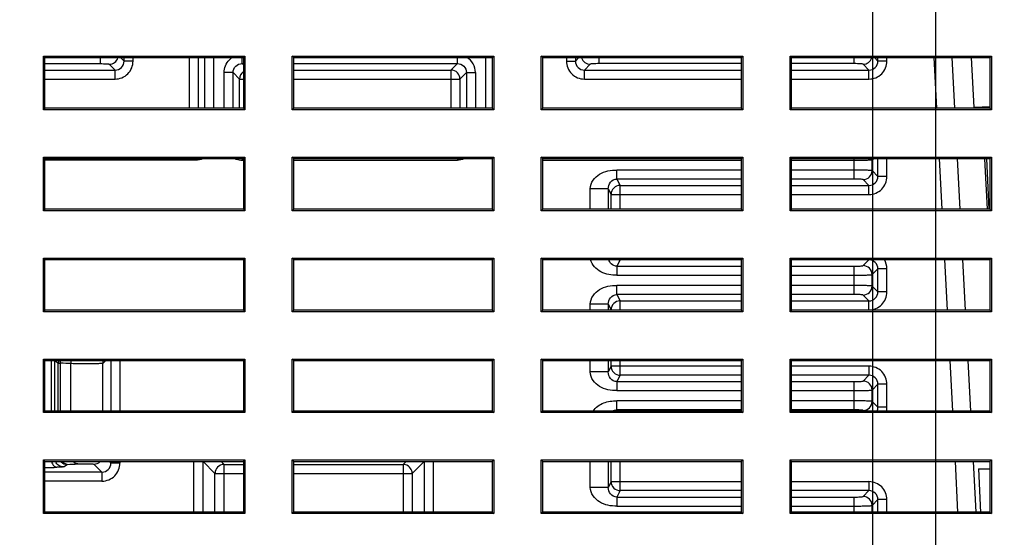
# Model space of a CAD drawing. Units: millimetres. Extents: x -75 to 1075, y -50 to 751.
# Drawn here: x 782 to 837, y 382 to 410 of the extents above; entities that cross this region are included whole.
import ezdxf

# ---------------------------------------------------------------- set-up
doc = ezdxf.new("R2010")
doc.units = ezdxf.units.MM
doc.header["$MEASUREMENT"] = 0
for name, color, linetype in [('51-7F901H-BODXF_CONTINUOUS_LINE', 7, 'Continuous'), ('ID-ZH507PLUS_DXF_DIMENSION', 7, 'Continuous'), ('MS1_ENGINE_BDXF_CONTINUOUS_LINE', 7, 'Continuous')]:
    doc.layers.add(name, color=color, linetype=linetype)
doc.dimstyles.new('DIMSTYLE_1', dxfattribs={"dimtxt": 2.5, "dimasz": 2, "dimexe": 1, "dimexo": 1.5, "dimtad": 1, "dimzin": 0, "dimdsep": 46, "dimtxsty": 'Standard', "dimblk": '_ARROW_FILLED', "dimblk1": '_ARROW_FILLED', "dimblk2": '_ARROW_FILLED', "dimcen": 0.09, "dimadec": 0, "dimazin": 0, "dimtp": 0.5, "dimtm": 0.5, "dimtfac": 1, "dimtofl": 0, "dimtmove": 0, "dimatfit": 3, "dimldrblk": '_ARROW_FILLED', "dimfxl": 1, "dimtolj": 1, "dimtzin": 0, "dimarcsym": 0})
doc.dimstyles.new('DIMSTYLE_2', dxfattribs={"dimtxt": 2.5, "dimasz": 2, "dimexe": 1, "dimexo": 1.5, "dimtad": 1, "dimzin": 0, "dimdsep": 46, "dimtxsty": 'Standard', "dimblk": '_ARROW_FILLED', "dimblk1": '_ARROW_FILLED', "dimblk2": '_ARROW_FILLED', "dimcen": 0.09, "dimadec": 0, "dimazin": 0, "dimtp": 0.3, "dimtm": 0.3, "dimtfac": 1, "dimtofl": 0, "dimtmove": 0, "dimatfit": 3, "dimldrblk": '_ARROW_FILLED', "dimfxl": 1, "dimtolj": 1, "dimtzin": 0, "dimarcsym": 0})
doc.dimstyles.new('DIMSTYLE_3', dxfattribs={"dimtxt": 2.5, "dimasz": 2, "dimexe": 1, "dimexo": 1.5, "dimtad": 1, "dimzin": 0, "dimdsep": 46, "dimtxsty": 'Standard', "dimblk": '_ARROW_FILLED', "dimblk1": '_ARROW_FILLED', "dimblk2": '_ARROW_FILLED', "dimcen": 0.09, "dimadec": 0, "dimazin": 0, "dimtp": 0.2, "dimtm": 0.2, "dimtfac": 1, "dimtofl": 0, "dimtmove": 0, "dimatfit": 3, "dimldrblk": '_ARROW_FILLED', "dimfxl": 1, "dimtolj": 1, "dimtzin": 0, "dimarcsym": 0})

# ---------------------------------------------------------------- blocks, each defined once
blk = doc.blocks.new('_ARROW_FILLED')
at = {"color": 0, "linetype": 'ByBlock'}
blk.add_solid([(0, 0), (-1, 0.2), (-1, -0.2)], dxfattribs=at)
blk = doc.blocks.new('*D17')
at = {"layer": 'Defpoints', "color": 0}
for p in [(832.884, 470.03), (656.884, 427.427), (832.884, 350.427)]:
    blk.add_point(p, dxfattribs=at)
at = {"layer": 'ID-ZH507PLUS_DXF_DIMENSION', "color": 0, "linetype": 'Continuous', "lineweight": -2}
for p, q in [((656.884, 428.927), (656.884, 471.03)), ((832.884, 351.927), (832.884, 471.03)), ((658.884, 470.03), (830.884, 470.03))]:
    blk.add_line(p, q, dxfattribs=at)
at = {"layer": 'ID-ZH507PLUS_DXF_DIMENSION', "color": 0, "lineweight": -2, "xscale": 2, "yscale": 2, "zscale": 2, "rotation": 180}
blk.add_blockref('_ARROW_FILLED', (656.884, 470.03), dxfattribs=at)
at = {"layer": 'ID-ZH507PLUS_DXF_DIMENSION', "color": 0, "lineweight": -2, "xscale": 2, "yscale": 2, "zscale": 2}
blk.add_blockref('_ARROW_FILLED', (832.884, 470.03), dxfattribs=at)
at = {"layer": 'ID-ZH507PLUS_DXF_DIMENSION', "color": 0, "insert": (745.102, 471.905), "char_height": 2.5, "attachment_point": 5}
blk.add_mtext('\\A1;176.00', dxfattribs=at)
blk = doc.blocks.new('*D18')
at = {"layer": 'Defpoints', "color": 0}
for p in [(670.884, 441.427), (635.769, 350.427), (832.884, 350.427)]:
    blk.add_point(p, dxfattribs=at)
at = {"layer": 'ID-ZH507PLUS_DXF_DIMENSION', "color": 0, "linetype": 'Continuous', "lineweight": -2}
for p, q in [((669.384, 441.427), (634.769, 441.427)), ((635.769, 439.427), (635.769, 352.427)), ((831.384, 350.427), (634.769, 350.427))]:
    blk.add_line(p, q, dxfattribs=at)
at = {"layer": 'ID-ZH507PLUS_DXF_DIMENSION', "color": 0, "lineweight": -2, "xscale": 2, "yscale": 2, "zscale": 2}
for p, rotation in [((635.769, 441.427), 90), ((635.769, 350.427), 270)]:
    blk.add_blockref('_ARROW_FILLED', p, dxfattribs=dict(at, rotation=rotation))
at = {"layer": 'ID-ZH507PLUS_DXF_DIMENSION', "color": 0, "insert": (633.894, 395.927), "char_height": 2.5, "attachment_point": 5, "rotation": 90}
blk.add_mtext('\\A1;91.00', dxfattribs=at)
blk = doc.blocks.new('*D26')
at = {"color": 0, "lineweight": -2}
for p, q in [((656.884, 428.927), (656.884, 462.558)), ((829.384, 292.627), (829.384, 462.558)), ((827.384, 461.558), (658.884, 461.558))]:
    blk.add_line(p, q, dxfattribs=at)
at = {"layer": 'Defpoints', "color": 0}
for p in [(656.884, 461.558), (656.884, 427.427), (829.384, 291.127)]:
    blk.add_point(p, dxfattribs=at)
at = {"color": 0, "lineweight": -2, "xscale": 2, "yscale": 2, "zscale": 2, "rotation": 180}
blk.add_blockref('_ARROW_FILLED', (656.884, 461.558), dxfattribs=at)
at = {"color": 0, "lineweight": -2, "xscale": 2, "yscale": 2, "zscale": 2}
blk.add_blockref('_ARROW_FILLED', (829.384, 461.558), dxfattribs=at)
at = {"color": 0, "insert": (743.134, 463.433), "char_height": 2.5, "attachment_point": 5}
blk.add_mtext('\\A1;172.50', dxfattribs=at)
blk = doc.blocks.new('*D27')
at = {"color": 0, "lineweight": -2}
for p, q in [((978.384, 441.427), (879.686, 441.427)), ((880.686, 439.427), (880.686, 293.127)), ((830.884, 291.127), (881.686, 291.127))]:
    blk.add_line(p, q, dxfattribs=at)
at = {"layer": 'Defpoints', "color": 0}
for p in [(979.884, 441.427), (829.384, 291.127), (880.686, 291.127)]:
    blk.add_point(p, dxfattribs=at)
at = {"color": 0, "lineweight": -2, "xscale": 2, "yscale": 2, "zscale": 2}
for p, rotation in [((880.686, 441.427), 90), ((880.686, 291.127), 270)]:
    blk.add_blockref('_ARROW_FILLED', p, dxfattribs=dict(at, rotation=rotation))
at = {"color": 0, "insert": (878.811, 366.277), "char_height": 2.5, "attachment_point": 5, "rotation": 90}
blk.add_mtext('\\A1;150.30', dxfattribs=at)

msp = doc.modelspace()

# ---------------------------------------------------------------- linework, layer by layer
at = {"layer": '51-7F901H-BODXF_CONTINUOUS_LINE', "color": 7, "linetype": 'Continuous'}
for p, q in [((783.396, 408.314), (794.571, 408.314)), ((783.484, 408.227), (783.396, 408.314)), ((783.396, 405.339), (783.396, 408.314)), ((783.484, 408.227), (794.484, 408.227)), ((783.484, 405.427), (783.484, 408.227)), ((794.484, 408.227), (794.571, 408.314)), ((794.484, 408.227), (794.484, 405.427)), ((794.571, 408.314), (794.571, 405.339)), ((797.196, 408.314), (808.371, 408.314)), ((797.284, 408.227), (797.196, 408.314)), ((797.196, 405.339), (797.196, 408.314)), ((797.284, 408.227), (808.284, 408.227)), ((797.284, 405.427), (797.284, 408.227)), ((808.284, 408.227), (808.371, 408.314)), ((808.284, 408.227), (808.284, 405.427)), ((808.371, 408.314), (808.371, 405.339)), ((810.996, 408.314), (822.171, 408.314)), ((811.084, 408.227), (810.996, 408.314)), ((810.996, 405.339), (810.996, 408.314)), ((811.084, 408.227), (822.084, 408.227)), ((811.084, 405.427), (811.084, 408.227)), ((822.084, 408.227), (822.171, 408.314)), ((822.084, 408.227), (822.084, 405.427)), ((822.171, 408.314), (822.171, 405.339)), ((824.796, 408.314), (835.971, 408.314)), ((824.884, 408.227), (824.796, 408.314)), ((824.796, 405.339), (824.796, 408.314)), ((824.884, 408.227), (835.884, 408.227)), ((824.884, 405.427), (824.884, 408.227)), ((835.884, 408.227), (835.971, 408.314)), ((835.884, 408.227), (835.884, 405.427)), ((835.971, 408.314), (835.971, 405.339)), ((783.484, 405.427), (783.396, 405.339)), ((794.571, 405.339), (783.396, 405.339)), ((794.484, 405.427), (783.484, 405.427)), ((794.484, 405.427), (794.571, 405.339)), ((797.284, 405.427), (797.196, 405.339)), ((808.371, 405.339), (797.196, 405.339)), ((808.284, 405.427), (797.284, 405.427)), ((808.284, 405.427), (808.371, 405.339)), ((811.084, 405.427), (810.996, 405.339)), ((822.171, 405.339), (810.996, 405.339)), ((822.084, 405.427), (811.084, 405.427)), ((822.084, 405.427), (822.171, 405.339)), ((824.884, 405.427), (824.796, 405.339)), ((835.971, 405.339), (824.796, 405.339)), ((835.884, 405.427), (824.884, 405.427)), ((835.884, 405.427), (835.971, 405.339)), ((783.396, 402.714), (794.571, 402.714)), ((783.484, 402.627), (783.396, 402.714)), ((783.396, 399.739), (783.396, 402.714)), ((783.484, 402.627), (794.484, 402.627)), ((783.484, 399.827), (783.484, 402.627)), ((794.484, 402.627), (794.571, 402.714)), ((794.484, 402.627), (794.484, 399.827)), ((794.571, 402.714), (794.571, 399.739)), ((797.196, 402.714), (808.371, 402.714)), ((797.284, 402.627), (797.196, 402.714)), ((797.196, 399.739), (797.196, 402.714)), ((797.284, 402.627), (808.284, 402.627)), ((797.284, 399.827), (797.284, 402.627)), ((808.284, 402.627), (808.371, 402.714)), ((808.284, 402.627), (808.284, 399.827)), ((808.371, 402.714), (808.371, 399.739)), ((810.996, 402.714), (822.171, 402.714)), ((811.084, 402.627), (810.996, 402.714)), ((810.996, 399.739), (810.996, 402.714)), ((811.084, 402.627), (822.084, 402.627)), ((811.084, 399.827), (811.084, 402.627)), ((822.084, 402.627), (822.171, 402.714)), ((822.084, 402.627), (822.084, 399.827)), ((822.171, 402.714), (822.171, 399.739)), ((824.796, 402.714), (835.971, 402.714)), ((824.884, 402.627), (824.796, 402.714)), ((824.796, 399.739), (824.796, 402.714)), ((824.884, 402.627), (835.884, 402.627)), ((824.884, 399.827), (824.884, 402.627)), ((835.884, 402.627), (835.971, 402.714)), ((835.884, 402.627), (835.884, 399.827)), ((835.971, 402.714), (835.971, 399.739)), ((783.484, 399.827), (783.396, 399.739)), ((794.571, 399.739), (783.396, 399.739)), ((794.484, 399.827), (783.484, 399.827)), ((794.484, 399.827), (794.571, 399.739)), ((797.284, 399.827), (797.196, 399.739)), ((808.371, 399.739), (797.196, 399.739)), ((808.284, 399.827), (797.284, 399.827)), ((808.284, 399.827), (808.371, 399.739)), ((811.084, 399.827), (810.996, 399.739)), ((822.171, 399.739), (810.996, 399.739)), ((822.084, 399.827), (811.084, 399.827)), ((822.084, 399.827), (822.171, 399.739)), ((824.884, 399.827), (824.796, 399.739)), ((835.971, 399.739), (824.796, 399.739)), ((835.884, 399.827), (824.884, 399.827)), ((835.884, 399.827), (835.971, 399.739)), ((783.396, 397.114), (794.571, 397.114)), ((783.484, 397.027), (783.396, 397.114)), ((783.396, 394.139), (783.396, 397.114)), ((783.484, 397.027), (794.484, 397.027)), ((783.484, 394.227), (783.484, 397.027)), ((794.484, 397.027), (794.571, 397.114)), ((794.484, 397.027), (794.484, 394.227)), ((794.571, 397.114), (794.571, 394.139)), ((797.196, 397.114), (808.371, 397.114)), ((797.284, 397.027), (797.196, 397.114)), ((797.196, 394.139), (797.196, 397.114)), ((797.284, 397.027), (808.284, 397.027)), ((797.284, 394.227), (797.284, 397.027)), ((808.284, 397.027), (808.371, 397.114)), ((808.284, 397.027), (808.284, 394.227)), ((808.371, 397.114), (808.371, 394.139)), ((810.996, 397.114), (822.171, 397.114)), ((811.084, 397.027), (810.996, 397.114)), ((810.996, 394.139), (810.996, 397.114)), ((811.084, 397.027), (822.084, 397.027)), ((811.084, 394.227), (811.084, 397.027)), ((822.084, 397.027), (822.171, 397.114)), ((822.084, 397.027), (822.084, 394.227)), ((822.171, 397.114), (822.171, 394.139)), ((824.796, 397.114), (835.971, 397.114)), ((824.884, 397.027), (824.796, 397.114)), ((824.796, 394.139), (824.796, 397.114)), ((824.884, 397.027), (835.884, 397.027)), ((824.884, 394.227), (824.884, 397.027)), ((835.884, 397.027), (835.971, 397.114)), ((835.884, 397.027), (835.884, 394.227)), ((835.971, 397.114), (835.971, 394.139)), ((783.484, 394.227), (783.396, 394.139)), ((794.484, 394.227), (783.484, 394.227)), ((794.484, 394.227), (794.571, 394.139)), ((797.284, 394.227), (797.196, 394.139)), ((808.284, 394.227), (797.284, 394.227)), ((808.284, 394.227), (808.371, 394.139)), ((811.084, 394.227), (810.996, 394.139)), ((822.084, 394.227), (811.084, 394.227)), ((822.084, 394.227), (822.171, 394.139)), ((824.884, 394.227), (824.796, 394.139)), ((835.884, 394.227), (824.884, 394.227)), ((835.884, 394.227), (835.971, 394.139)), ((794.571, 394.139), (783.396, 394.139)), ((808.371, 394.139), (797.196, 394.139)), ((822.171, 394.139), (810.996, 394.139)), ((835.971, 394.139), (824.796, 394.139)), ((783.396, 391.514), (794.571, 391.514)), ((783.484, 391.427), (783.396, 391.514)), ((783.396, 388.539), (783.396, 391.514)), ((794.484, 391.427), (794.571, 391.514)), ((794.571, 391.514), (794.571, 388.539)), ((797.196, 391.514), (808.371, 391.514)), ((797.284, 391.427), (797.196, 391.514)), ((797.196, 388.539), (797.196, 391.514)), ((808.284, 391.427), (808.371, 391.514)), ((808.371, 391.514), (808.371, 388.539)), ((810.996, 391.514), (822.171, 391.514)), ((811.084, 391.427), (810.996, 391.514)), ((810.996, 388.539), (810.996, 391.514)), ((822.084, 391.427), (822.171, 391.514)), ((822.171, 391.514), (822.171, 388.539)), ((824.796, 391.514), (835.971, 391.514)), ((824.884, 391.427), (824.796, 391.514)), ((824.796, 388.539), (824.796, 391.514)), ((835.884, 391.427), (835.971, 391.514)), ((835.971, 391.514), (835.971, 388.539)), ((783.484, 391.427), (794.484, 391.427)), ((783.484, 388.627), (783.484, 391.427)), ((794.484, 391.427), (794.484, 388.627)), ((797.284, 391.427), (808.284, 391.427)), ((797.284, 388.627), (797.284, 391.427)), ((808.284, 391.427), (808.284, 388.627)), ((811.084, 391.427), (822.084, 391.427)), ((811.084, 388.627), (811.084, 391.427)), ((822.084, 391.427), (822.084, 388.627)), ((824.884, 391.427), (835.884, 391.427)), ((824.884, 388.627), (824.884, 391.427)), ((835.884, 391.427), (835.884, 388.627)), ((783.484, 388.627), (783.396, 388.539)), ((794.571, 388.539), (783.396, 388.539)), ((794.484, 388.627), (783.484, 388.627)), ((794.484, 388.627), (794.571, 388.539)), ((797.284, 388.627), (797.196, 388.539)), ((808.371, 388.539), (797.196, 388.539)), ((808.284, 388.627), (797.284, 388.627)), ((808.284, 388.627), (808.371, 388.539)), ((811.084, 388.627), (810.996, 388.539)), ((822.171, 388.539), (810.996, 388.539)), ((822.084, 388.627), (811.084, 388.627)), ((822.084, 388.627), (822.171, 388.539)), ((824.884, 388.627), (824.796, 388.539)), ((835.971, 388.539), (824.796, 388.539)), ((835.884, 388.627), (824.884, 388.627)), ((835.884, 388.627), (835.971, 388.539)), ((783.396, 385.914), (794.571, 385.914)), ((783.484, 385.827), (783.396, 385.914)), ((783.396, 382.939), (783.396, 385.914)), ((783.484, 385.827), (794.484, 385.827)), ((783.484, 383.027), (783.484, 385.827)), ((794.484, 385.827), (794.571, 385.914)), ((794.484, 385.827), (794.484, 383.027)), ((794.571, 385.914), (794.571, 382.939)), ((797.196, 385.914), (808.371, 385.914)), ((797.284, 385.827), (797.196, 385.914)), ((797.196, 382.939), (797.196, 385.914)), ((797.284, 385.827), (808.284, 385.827)), ((797.284, 383.027), (797.284, 385.827)), ((808.284, 385.827), (808.371, 385.914)), ((808.284, 385.827), (808.284, 383.027)), ((808.371, 385.914), (808.371, 382.939)), ((810.996, 385.914), (822.171, 385.914)), ((811.084, 385.827), (810.996, 385.914)), ((810.996, 382.939), (810.996, 385.914)), ((811.084, 385.827), (822.084, 385.827)), ((811.084, 383.027), (811.084, 385.827)), ((822.084, 385.827), (822.171, 385.914)), ((822.084, 385.827), (822.084, 383.027)), ((822.171, 385.914), (822.171, 382.939)), ((824.796, 385.914), (835.971, 385.914)), ((824.884, 385.827), (824.796, 385.914)), ((824.796, 382.939), (824.796, 385.914)), ((824.884, 385.827), (835.884, 385.827)), ((824.884, 383.027), (824.884, 385.827)), ((835.884, 385.827), (835.971, 385.914)), ((835.884, 385.827), (835.884, 383.027)), ((835.971, 385.914), (835.971, 382.939)), ((783.484, 383.027), (783.396, 382.939)), ((794.571, 382.939), (783.396, 382.939)), ((794.484, 383.027), (783.484, 383.027)), ((794.484, 383.027), (794.571, 382.939)), ((797.284, 383.027), (797.196, 382.939)), ((808.371, 382.939), (797.196, 382.939)), ((808.284, 383.027), (797.284, 383.027)), ((808.284, 383.027), (808.371, 382.939)), ((811.084, 383.027), (810.996, 382.939)), ((822.171, 382.939), (810.996, 382.939)), ((822.084, 383.027), (811.084, 383.027)), ((822.084, 383.027), (822.171, 382.939)), ((824.884, 383.027), (824.796, 382.939)), ((835.971, 382.939), (824.796, 382.939)), ((835.884, 383.027), (824.884, 383.027)), ((835.884, 383.027), (835.971, 382.939))]:
    msp.add_line(p, q, dxfattribs=at)
at = {"layer": 'MS1_ENGINE_BDXF_CONTINUOUS_LINE', "color": 9, "linetype": 'Continuous'}
for p, q in [((783.484, 407.894), (786.551, 407.894)), ((786.551, 408.227), (786.551, 407.894)), ((787.05, 407.862), (787.372, 407.54)), ((787.682, 408.227), (787.871, 408.038)), ((787.871, 408.038), (787.871, 408.227)), ((788.369, 408.038), (787.871, 408.038)), ((788.369, 408.038), (788.369, 408.227)), ((791.498, 405.427), (791.498, 408.227)), ((791.997, 405.427), (791.997, 408.227)), ((792.351, 405.427), (792.351, 408.227)), ((792.85, 405.427), (792.85, 408.227)), ((794.415, 407.894), (794.415, 408.227)), ((794.415, 407.894), (794.484, 407.894)), ((794.484, 407.825), (794.415, 407.894)), ((797.284, 407.894), (806.352, 407.894)), ((806.352, 407.894), (805.998, 407.54)), ((806.352, 407.894), (806.352, 408.227)), ((807.917, 408.227), (807.917, 405.427)), ((812.398, 408.227), (812.398, 408.038)), ((812.398, 408.038), (812.897, 408.038)), ((812.897, 408.227), (812.897, 408.038)), ((813.085, 408.227), (812.897, 408.038)), ((813.717, 407.862), (813.395, 407.54)), ((814.216, 407.894), (814.216, 408.227)), ((822.084, 407.894), (814.216, 407.894)), ((828.351, 407.894), (824.884, 407.894)), ((828.351, 407.894), (828.351, 408.227)), ((829.172, 407.54), (828.85, 407.862)), ((829.671, 408.038), (829.482, 408.227)), ((829.671, 408.038), (829.671, 408.227)), ((830.169, 408.038), (829.671, 408.038)), ((830.169, 408.038), (830.169, 408.227)), ((832.935, 405.427), (832.788, 408.227)), ((833.936, 405.427), (833.789, 408.227)), ((783.484, 407.54), (787.372, 407.54)), ((787.372, 407.041), (787.372, 407.54)), ((793.916, 407.395), (793.417, 407.395)), ((793.417, 405.427), (793.417, 407.395)), ((794.271, 407.041), (793.916, 407.395)), ((793.916, 405.427), (793.916, 407.395)), ((797.284, 407.54), (805.998, 407.54)), ((805.998, 407.54), (805.998, 405.427)), ((806.851, 407.395), (806.497, 407.041)), ((806.851, 407.395), (807.35, 407.395)), ((806.851, 407.395), (806.851, 405.427)), ((807.35, 407.395), (807.35, 405.427)), ((813.395, 407.54), (822.084, 407.54)), ((813.395, 407.041), (813.395, 407.54)), ((824.884, 407.54), (829.172, 407.54)), ((829.172, 407.041), (829.172, 407.54)), ((783.484, 407.041), (787.372, 407.041)), ((794.271, 407.041), (794.484, 407.041)), ((794.271, 405.427), (794.271, 407.041)), ((797.284, 407.041), (806.497, 407.041)), ((806.497, 407.041), (806.497, 405.427)), ((813.395, 407.041), (822.084, 407.041)), ((824.884, 407.041), (829.172, 407.041)), ((835.88, 405.505), (835.012, 405.46)), ((791.85, 402.544), (783.484, 402.544)), ((791.85, 402.627), (791.85, 402.544)), ((794.417, 402.627), (794.417, 402.544)), ((794.417, 402.544), (794.484, 402.544)), ((797.284, 402.544), (806.35, 402.544)), ((806.35, 402.627), (806.35, 402.544)), ((811.084, 402.544), (822.084, 402.544)), ((824.884, 402.544), (828.351, 402.544)), ((828.351, 401.494), (828.351, 402.627)), ((829.349, 402.56), (829.482, 402.627)), ((829.349, 401.96), (829.349, 402.56)), ((829.671, 401.638), (829.671, 402.627)), ((830.169, 401.638), (830.169, 402.627)), ((833.229, 399.827), (833.082, 402.627)), ((834.229, 399.827), (834.083, 402.627)), ((822.084, 401.993), (815.199, 401.993)), ((828.351, 401.993), (824.884, 401.993)), ((829.671, 401.638), (829.349, 401.96)), ((822.084, 401.494), (815.199, 401.494)), ((815.199, 401.494), (815.376, 401.14)), ((828.351, 401.494), (824.884, 401.494)), ((829.172, 401.14), (828.85, 401.462)), ((830.169, 401.638), (829.671, 401.638)), ((814.717, 400.959), (813.718, 400.959)), ((813.718, 399.827), (813.718, 400.959)), ((814.717, 400.959), (814.876, 400.641)), ((814.717, 400.959), (814.717, 399.827)), ((815.376, 401.14), (822.084, 401.14)), ((815.376, 399.827), (815.376, 401.14)), ((824.884, 401.14), (829.172, 401.14)), ((829.172, 400.641), (829.172, 401.14)), ((814.876, 400.641), (822.084, 400.641)), ((814.876, 399.827), (814.876, 400.641)), ((824.884, 400.641), (829.172, 400.641)), ((815.376, 397.014), (815.199, 396.659)), ((815.376, 397.014), (815.376, 397.027)), ((822.084, 397.014), (815.376, 397.014)), ((829.172, 397.014), (824.884, 397.014)), ((828.85, 396.692), (829.172, 397.014)), ((829.172, 397.027), (829.172, 397.014)), ((833.522, 394.227), (833.375, 397.027)), ((834.523, 394.227), (834.376, 397.027)), ((815.199, 396.659), (822.084, 396.659)), ((824.884, 396.659), (828.351, 396.659)), ((828.351, 395.094), (828.351, 396.659)), ((829.349, 396.193), (829.671, 396.515)), ((830.169, 396.515), (829.671, 396.515)), ((829.671, 395.238), (829.671, 396.515)), ((830.169, 395.238), (830.169, 396.515)), ((815.199, 396.16), (822.084, 396.16)), ((824.884, 396.16), (828.351, 396.16)), ((829.349, 395.56), (829.349, 396.193)), ((822.084, 395.593), (815.199, 395.593)), ((828.351, 395.593), (824.884, 395.593)), ((829.671, 395.238), (829.349, 395.56)), ((822.084, 395.094), (815.199, 395.094)), ((815.199, 395.094), (815.376, 394.74)), ((815.376, 394.74), (822.084, 394.74)), ((815.376, 394.241), (815.376, 394.74)), ((828.351, 395.094), (824.884, 395.094)), ((824.884, 394.74), (829.172, 394.74)), ((829.172, 394.74), (828.85, 395.062)), ((829.172, 394.241), (829.172, 394.74)), ((830.169, 395.238), (829.671, 395.238)), ((814.717, 394.559), (813.718, 394.559)), ((813.718, 394.227), (813.718, 394.559)), ((814.717, 394.559), (814.876, 394.241)), ((814.717, 394.559), (814.717, 394.227)), ((814.876, 394.241), (822.084, 394.241)), ((824.884, 394.241), (829.172, 394.241)), ((783.829, 391.445), (783.829, 388.627)), ((784.224, 391.282), (784.017, 391.42)), ((784.017, 391.42), (784.017, 388.627)), ((784.224, 391.282), (784.347, 391.282)), ((784.224, 388.627), (784.224, 391.282)), ((784.347, 388.627), (784.347, 391.282)), ((784.917, 388.627), (784.917, 391.257)), ((786.86, 391.427), (786.701, 391.267)), ((786.701, 388.627), (786.701, 391.267)), ((787.144, 391.427), (787.144, 388.627)), ((787.643, 391.427), (787.643, 388.627)), ((813.718, 390.794), (813.718, 391.427)), ((814.717, 391.427), (814.717, 390.794)), ((814.876, 391.112), (814.717, 390.794)), ((814.876, 391.112), (814.876, 391.427)), ((822.084, 391.112), (814.876, 391.112)), ((815.376, 390.614), (815.376, 391.427)), ((829.172, 391.112), (824.884, 391.112)), ((829.172, 391.112), (829.172, 390.614)), ((833.816, 388.627), (833.669, 391.427)), ((834.816, 388.627), (834.67, 391.427)), ((814.717, 390.794), (813.718, 390.794)), ((815.376, 390.614), (815.199, 390.259)), ((822.084, 390.614), (815.376, 390.614)), ((829.172, 390.614), (824.884, 390.614)), ((828.85, 390.292), (829.172, 390.614)), ((815.199, 390.259), (822.084, 390.259)), ((824.884, 390.259), (828.351, 390.259)), ((828.351, 388.694), (828.351, 390.259)), ((829.349, 389.793), (829.671, 390.115)), ((830.169, 390.115), (829.671, 390.115)), ((829.671, 388.838), (829.671, 390.115)), ((830.169, 388.838), (830.169, 390.115)), ((815.199, 389.76), (822.084, 389.76)), ((824.884, 389.76), (828.351, 389.76)), ((829.349, 389.16), (829.349, 389.793)), ((822.084, 389.193), (815.199, 389.193)), ((828.351, 389.193), (824.884, 389.193)), ((829.671, 388.838), (829.349, 389.16)), ((830.169, 388.838), (829.671, 388.838)), ((822.084, 388.694), (815.199, 388.694)), ((815.199, 388.694), (815.233, 388.627)), ((828.351, 388.694), (824.884, 388.694)), ((828.885, 388.627), (828.85, 388.662)), ((784.517, 385.534), (784.724, 385.672)), ((786.201, 385.686), (786.644, 385.243)), ((787.06, 385.827), (787.144, 385.743)), ((787.144, 385.827), (787.144, 385.743)), ((787.643, 385.743), (787.144, 385.743)), ((787.643, 385.827), (787.643, 385.743)), ((791.748, 383.027), (791.748, 385.831)), ((792.248, 383.027), (792.248, 385.831)), ((792.252, 385.827), (792.912, 385.167)), ((793.252, 385.827), (793.412, 385.666)), ((793.412, 385.666), (794.484, 385.666)), ((793.412, 383.027), (793.412, 385.666)), ((797.284, 385.666), (803.346, 385.666)), ((803.506, 385.827), (803.346, 385.666)), ((803.475, 385.649), (803.346, 385.666)), ((803.346, 385.666), (803.346, 383.027)), ((804.506, 385.827), (803.846, 385.167)), ((804.51, 385.831), (804.51, 383.027)), ((805.01, 385.831), (805.01, 383.027)), ((813.718, 384.394), (813.718, 385.827)), ((814.717, 385.827), (814.717, 384.394)), ((814.876, 384.712), (814.876, 385.827)), ((815.376, 384.214), (815.376, 385.827)), ((834.109, 383.027), (833.962, 385.827)), ((835.11, 383.027), (834.963, 385.827)), ((786.644, 385.243), (783.484, 385.243)), ((786.644, 385.243), (786.644, 384.744)), ((792.912, 385.167), (794.484, 385.167)), ((792.912, 383.027), (792.912, 385.167)), ((797.284, 385.167), (803.846, 385.167)), ((803.846, 385.167), (803.845, 385.184)), ((803.846, 385.167), (803.846, 383.027)), ((786.644, 384.744), (783.484, 384.744)), ((814.717, 384.394), (813.718, 384.394)), ((814.876, 384.712), (814.717, 384.394)), ((822.084, 384.712), (814.876, 384.712)), ((829.172, 384.712), (824.884, 384.712)), ((829.172, 384.712), (829.172, 384.214)), ((815.376, 384.214), (815.199, 383.859)), ((815.199, 383.859), (822.084, 383.859)), ((822.084, 384.214), (815.376, 384.214)), ((829.172, 384.214), (824.884, 384.214)), ((824.884, 383.859), (828.351, 383.859)), ((828.351, 383.027), (828.351, 383.859)), ((828.85, 383.892), (829.172, 384.214)), ((815.199, 383.36), (822.084, 383.36)), ((824.884, 383.36), (828.351, 383.36)), ((829.349, 383.393), (829.671, 383.715)), ((829.349, 383.027), (829.349, 383.393)), ((830.169, 383.715), (829.671, 383.715)), ((829.671, 383.027), (829.671, 383.715)), ((830.169, 383.027), (830.169, 383.715))]:
    msp.add_line(p, q, dxfattribs=at)
at = {"layer": 'MS1_ENGINE_BDXF_CONTINUOUS_LINE', "color": 7, "linetype": 'Continuous'}
for p, q in [((835.012, 405.46), (834.867, 408.227)), ((835.581, 402.611), (835.728, 399.818)), ((835.681, 402.616), (835.828, 399.824)), ((835.241, 385.427), (835.884, 385.427)), ((835.241, 385.427), (835.363, 383))]:
    msp.add_line(p, q, dxfattribs=at)
at = {"layer": 'MS1_ENGINE_BDXF_CONTINUOUS_LINE', "color": 9, "linetype": 'Continuous'}
for centre, radius, start, end in [((787.047, 408.363), 0.501, 270.2942, 343.7118), ((787.373, 408.037), 0.997, 269.9424, 0.0576), ((794.416, 407.394), 1, 121.8729, 134.9947), ((806.353, 407.396), 0.997, 359.9517, 58.1312), ((813.394, 408.037), 0.997, 179.9424, 270.0576), ((813.72, 408.363), 0.501, 196.2882, 269.7058), ((828.847, 408.363), 0.501, 270.2942, 343.7118), ((829.173, 408.037), 0.997, 269.9425, 0.0575), ((805.995, 407.038), 0.502, 0.3181, 89.6819), ((794.415, 403.541), 0.997, 247.7595, 252.0253), ((794.419, 403.555), 1.011, 252.0769, 269.9153), ((828.857, 402.558), 0.492, 0.1804, 8.1782), ((828.847, 401.963), 0.502, 270.3181, 359.6819), ((829.173, 401.637), 0.997, 269.9425, 0.0575), ((815.377, 400.639), 0.501, 90.0981, 179.7971), ((815.377, 397.512), 0.499, 262.0937, 269.8352), ((828.847, 396.19), 0.502, 0.3181, 89.6819), ((828.847, 395.563), 0.502, 270.3181, 359.6819), ((815.377, 394.239), 0.501, 90.0981, 179.7971), ((829.173, 395.237), 0.997, 269.9425, 0.0575), ((778.928, 258.945), 132.448, 87.40791, 87.65472), ((785.55, 391.246), 0.633, 162.937, 178.9743), ((829.173, 390.116), 0.997, 359.9424, 90.0576), ((828.847, 389.79), 0.502, 0.3181, 89.6819), ((828.847, 389.163), 0.502, 270.3181, 359.6819), ((829.165, 388.839), 1.004, 347.7962, 359.9831), ((775.179, 709.613), 324.229, 271.47055, 271.58529), ((779.153, 525.402), 139.841, 272.28315, 272.52336), ((786.644, 385.743), 0.999, 269.9856, 0.0144), ((786.645, 385.742), 0.499, 269.887, 0.113), ((793.413, 385.166), 0.5, 90.0665, 179.9335), ((829.173, 383.716), 0.997, 359.9424, 90.0576), ((828.847, 383.39), 0.502, 0.3181, 89.6819)]:
    msp.add_arc(centre, radius, start, end, dxfattribs=at)
at = {"layer": 'MS1_ENGINE_BDXF_CONTINUOUS_LINE', "color": 7, "linetype": 'Continuous'}
msp.add_ellipse((835.065, 405.462), major_axis=(-0.079, 1.498), ratio=0.034921, start_param=-4.712389, end_param=-4.69026, dxfattribs=at)
at = {"layer": 'MS1_ENGINE_BDXF_CONTINUOUS_LINE', "color": 9, "linetype": 'Continuous'}
for points, knots in [([(786.551, 407.894), (786.612, 407.894), (786.725, 407.892), (786.878, 407.889), (786.978, 407.874), (787.038, 407.873), (787.05, 407.862)], [0, 0, 0, 0, 0.365801, 0.680912, 0.901951, 1, 1, 1, 1]), ([(787.372, 407.54), (787.499, 407.539), (787.766, 407.644), (787.871, 407.911), (787.871, 408.038)], [0, 0, 0, 0, 0.49989, 1, 1, 1, 1]), ([(793.916, 407.395), (793.916, 407.523), (794.021, 407.79), (794.287, 407.895), (794.415, 407.894)], [0, 0, 0, 0, 0.499996, 1, 1, 1, 1]), ([(806.352, 407.894), (806.48, 407.895), (806.747, 407.79), (806.852, 407.523), (806.851, 407.395)], [0, 0, 0, 0, 0.500004, 1, 1, 1, 1]), ([(812.897, 408.038), (812.896, 407.911), (813.001, 407.644), (813.268, 407.539), (813.395, 407.54)], [0, 0, 0, 0, 0.49989, 1, 1, 1, 1]), ([(814.216, 407.894), (814.155, 407.894), (814.042, 407.892), (813.889, 407.889), (813.789, 407.874), (813.729, 407.873), (813.717, 407.862)], [0, 0, 0, 0, 0.365863, 0.680971, 0.90198, 1, 1, 1, 1]), ([(828.85, 407.862), (828.838, 407.873), (828.779, 407.874), (828.679, 407.889), (828.525, 407.892), (828.412, 407.894), (828.351, 407.894)], [0, 0, 0, 0, 0.09775, 0.318435, 0.633561, 1, 1, 1, 1]), ([(829.172, 407.54), (829.299, 407.539), (829.566, 407.644), (829.671, 407.911), (829.671, 408.038)], [0, 0, 0, 0, 0.499828, 1, 1, 1, 1]), ([(828.351, 402.544), (828.473, 402.544), (828.7, 402.545), (829.002, 402.545), (829.211, 402.556), (829.318, 402.552), (829.349, 402.56)], [0, 0, 0, 0, 0.367078, 0.683224, 0.904477, 1, 1, 1, 1]), ([(813.718, 400.959), (813.718, 401.124), (813.846, 401.454), (814.224, 401.791), (814.697, 401.98), (815.033, 401.993), (815.199, 401.993)], [0, 0, 0, 0, 0.248301, 0.498431, 0.748906, 1, 1, 1, 1]), ([(815.199, 401.494), (815.202, 401.547), (815.197, 401.713), (815.199, 401.879), (815.199, 401.993)], [0, 0, 0, 0, 0.316263, 1, 1, 1, 1]), ([(829.349, 401.96), (829.32, 401.975), (829.209, 401.97), (829.003, 401.989), (828.7, 401.99), (828.473, 401.993), (828.351, 401.993)], [0, 0, 0, 0, 0.095761, 0.316638, 0.632592, 1, 1, 1, 1]), ([(814.717, 400.959), (814.717, 401.083), (814.794, 401.355), (815.063, 401.494), (815.199, 401.494)], [0, 0, 0, 0, 0.477336, 1, 1, 1, 1]), ([(828.85, 401.462), (828.838, 401.473), (828.779, 401.474), (828.679, 401.489), (828.525, 401.492), (828.412, 401.494), (828.351, 401.494)], [0, 0, 0, 0, 0.09775, 0.318435, 0.633561, 1, 1, 1, 1]), ([(829.172, 401.14), (829.299, 401.139), (829.566, 401.244), (829.671, 401.511), (829.671, 401.638)], [0, 0, 0, 0, 0.499828, 1, 1, 1, 1]), ([(815.199, 396.16), (815.047, 396.161), (814.739, 396.171), (814.167, 396.365), (813.808, 396.737), (813.738, 397.026)], [0, 0, 0, 0, 0.253309, 0.506109, 1, 1, 1, 1]), ([(815.199, 396.659), (815.087, 396.659), (814.874, 396.746), (814.766, 396.935), (814.741, 397.026)], [0, 0, 0, 0, 0.543984, 1, 1, 1, 1]), ([(829.671, 396.515), (829.671, 396.642), (829.566, 396.909), (829.299, 397.014), (829.172, 397.014)], [0, 0, 0, 0, 0.49989, 1, 1, 1, 1]), ([(815.199, 396.659), (815.202, 396.607), (815.197, 396.44), (815.199, 396.274), (815.199, 396.16)], [0, 0, 0, 0, 0.316263, 1, 1, 1, 1]), ([(828.351, 396.659), (828.412, 396.659), (828.525, 396.661), (828.678, 396.664), (828.778, 396.679), (828.838, 396.68), (828.85, 396.692)], [0, 0, 0, 0, 0.365863, 0.680971, 0.90198, 1, 1, 1, 1]), ([(828.351, 396.16), (828.473, 396.16), (828.7, 396.163), (829.003, 396.164), (829.209, 396.184), (829.32, 396.179), (829.349, 396.193)], [0, 0, 0, 0, 0.366831, 0.682766, 0.903968, 1, 1, 1, 1]), ([(813.718, 394.559), (813.718, 394.724), (813.846, 395.054), (814.224, 395.391), (814.697, 395.58), (815.033, 395.593), (815.199, 395.593)], [0, 0, 0, 0, 0.248301, 0.498431, 0.748906, 1, 1, 1, 1]), ([(815.199, 395.094), (815.202, 395.147), (815.197, 395.313), (815.199, 395.479), (815.199, 395.593)], [0, 0, 0, 0, 0.316263, 1, 1, 1, 1]), ([(829.349, 395.56), (829.32, 395.575), (829.209, 395.57), (829.003, 395.589), (828.7, 395.59), (828.473, 395.593), (828.351, 395.593)], [0, 0, 0, 0, 0.095761, 0.316638, 0.632592, 1, 1, 1, 1]), ([(814.717, 394.559), (814.717, 394.683), (814.794, 394.955), (815.063, 395.094), (815.199, 395.094)], [0, 0, 0, 0, 0.477336, 1, 1, 1, 1]), ([(828.85, 395.062), (828.838, 395.073), (828.779, 395.074), (828.679, 395.089), (828.525, 395.092), (828.412, 395.094), (828.351, 395.094)], [0, 0, 0, 0, 0.09775, 0.318435, 0.633561, 1, 1, 1, 1]), ([(829.172, 394.74), (829.299, 394.739), (829.566, 394.844), (829.671, 395.111), (829.671, 395.238)], [0, 0, 0, 0, 0.499828, 1, 1, 1, 1]), ([(784.002, 391.427), (784.005, 391.426), (784.011, 391.424), (784.016, 391.421), (784.017, 391.42)], [0, 0, 0, 0, 0.633135, 1, 1, 1, 1]), ([(786.701, 391.267), (786.684, 391.259), (786.614, 391.267), (786.478, 391.253), (786.267, 391.255), (785.905, 391.249), (785.449, 391.251), (785.083, 391.254), (784.917, 391.257)], [0, 0, 0, 0, 0.031724, 0.111935, 0.233399, 0.385025, 0.721421, 1, 1, 1, 1]), ([(814.876, 391.112), (814.877, 390.985), (814.984, 390.72), (815.249, 390.614), (815.376, 390.614)], [0, 0, 0, 0, 0.499759, 1, 1, 1, 1]), ([(815.199, 389.76), (815.033, 389.761), (814.697, 389.773), (814.224, 389.962), (813.846, 390.299), (813.718, 390.63), (813.718, 390.794)], [0, 0, 0, 0, 0.251094, 0.501569, 0.751699, 1, 1, 1, 1]), ([(815.199, 390.259), (815.063, 390.259), (814.794, 390.398), (814.717, 390.67), (814.717, 390.794)], [0, 0, 0, 0, 0.522665, 1, 1, 1, 1]), ([(829.671, 390.115), (829.671, 390.242), (829.566, 390.509), (829.299, 390.614), (829.172, 390.614)], [0, 0, 0, 0, 0.49989, 1, 1, 1, 1]), ([(815.199, 390.259), (815.202, 390.207), (815.197, 390.04), (815.199, 389.874), (815.199, 389.76)], [0, 0, 0, 0, 0.316263, 1, 1, 1, 1]), ([(828.351, 390.259), (828.412, 390.259), (828.525, 390.261), (828.678, 390.264), (828.778, 390.279), (828.838, 390.28), (828.85, 390.292)], [0, 0, 0, 0, 0.365863, 0.680971, 0.90198, 1, 1, 1, 1]), ([(828.351, 389.76), (828.473, 389.76), (828.7, 389.763), (829.003, 389.764), (829.209, 389.784), (829.32, 389.779), (829.349, 389.793)], [0, 0, 0, 0, 0.366831, 0.682766, 0.903968, 1, 1, 1, 1]), ([(813.878, 388.629), (814.019, 388.831), (814.445, 389.149), (814.951, 389.192), (815.199, 389.193)], [0, 0, 0, 0, 0.498369, 1, 1, 1, 1]), ([(815.199, 388.694), (815.202, 388.747), (815.197, 388.913), (815.199, 389.079), (815.199, 389.193)], [0, 0, 0, 0, 0.316263, 1, 1, 1, 1]), ([(829.349, 389.16), (829.32, 389.175), (829.209, 389.17), (829.003, 389.189), (828.7, 389.19), (828.473, 389.193), (828.351, 389.193)], [0, 0, 0, 0, 0.095761, 0.316638, 0.632592, 1, 1, 1, 1]), ([(814.964, 388.628), (814.98, 388.638), (815.053, 388.676), (815.136, 388.694), (815.199, 388.694)], [0, 0, 0, 0, 0.23373, 1, 1, 1, 1]), ([(828.85, 388.662), (828.838, 388.673), (828.779, 388.674), (828.679, 388.689), (828.525, 388.692), (828.412, 388.694), (828.351, 388.694)], [0, 0, 0, 0, 0.09775, 0.318435, 0.633561, 1, 1, 1, 1]), ([(783.854, 385.822), (783.866, 385.779), (783.912, 385.644), (784.038, 385.513), (784.139, 385.508)], [0, 0, 0, 0, 0.306346, 1, 1, 1, 1]), ([(784.517, 385.534), (784.424, 385.534), (784.234, 385.589), (784.104, 385.738), (784.064, 385.823)], [0, 0, 0, 0, 0.499781, 1, 1, 1, 1]), ([(784.517, 385.534), (784.507, 385.528), (784.469, 385.526), (784.398, 385.517), (784.285, 385.513), (784.198, 385.51), (784.149, 385.509)], [0, 0, 0, 0, 0.090223, 0.292241, 0.599326, 1, 1, 1, 1]), ([(784.724, 385.672), (784.651, 385.674), (784.551, 385.72), (784.483, 385.793), (784.466, 385.815)], [0, 0, 0, 0, 0.728175, 1, 1, 1, 1]), ([(785.31, 385.696), (785.241, 385.698), (785.148, 385.735), (785.079, 385.797), (785.062, 385.815)], [0, 0, 0, 0, 0.73358, 1, 1, 1, 1]), ([(785.31, 385.696), (785.392, 385.7), (785.575, 385.703), (785.803, 385.704), (785.983, 385.699), (786.091, 385.699), (786.156, 385.689), (786.195, 385.693), (786.201, 385.686)], [0, 0, 0, 0, 0.277792, 0.613868, 0.765575, 0.887255, 0.967778, 1, 1, 1, 1]), ([(815.199, 383.36), (815.033, 383.361), (814.697, 383.373), (814.224, 383.562), (813.846, 383.899), (813.718, 384.23), (813.718, 384.394)], [0, 0, 0, 0, 0.251094, 0.501569, 0.751699, 1, 1, 1, 1]), ([(815.199, 383.859), (815.063, 383.859), (814.794, 383.998), (814.717, 384.27), (814.717, 384.394)], [0, 0, 0, 0, 0.522665, 1, 1, 1, 1]), ([(814.876, 384.712), (814.877, 384.585), (814.984, 384.32), (815.249, 384.214), (815.376, 384.214)], [0, 0, 0, 0, 0.499759, 1, 1, 1, 1]), ([(815.199, 383.859), (815.202, 383.807), (815.197, 383.64), (815.199, 383.474), (815.199, 383.36)], [0, 0, 0, 0, 0.316263, 1, 1, 1, 1]), ([(828.351, 383.859), (828.412, 383.859), (828.525, 383.861), (828.678, 383.864), (828.778, 383.879), (828.838, 383.88), (828.85, 383.892)], [0, 0, 0, 0, 0.365863, 0.680971, 0.90198, 1, 1, 1, 1]), ([(829.671, 383.715), (829.671, 383.842), (829.566, 384.109), (829.299, 384.214), (829.172, 384.214)], [0, 0, 0, 0, 0.49989, 1, 1, 1, 1]), ([(828.351, 383.36), (828.473, 383.36), (828.7, 383.363), (829.003, 383.364), (829.209, 383.384), (829.32, 383.379), (829.349, 383.393)], [0, 0, 0, 0, 0.366831, 0.682766, 0.903968, 1, 1, 1, 1])]:
    msp.add_open_spline(points, degree=3, knots=knots, dxfattribs=at)
for points in [[(793.417, 407.395), (793.417, 407.65), (793.529, 407.921), (793.709, 408.101)], [(794.477, 407.444), (794.355, 407.355), (794.271, 407.192), (794.271, 407.041)], [(792.233, 402.62), (792.113, 402.57), (791.98, 402.544), (791.85, 402.544)], [(806.733, 402.62), (806.613, 402.57), (806.48, 402.544), (806.35, 402.544)], [(830.169, 396.515), (830.169, 396.693), (830.119, 396.876), (830.027, 397.028)], [(784.248, 391.432), (784.233, 391.383), (784.225, 391.332), (784.224, 391.282)], [(784.347, 391.282), (784.351, 391.332), (784.357, 391.382), (784.369, 391.431)], [(786.673, 391.432), (786.691, 391.379), (786.701, 391.323), (786.701, 391.267)], [(829.625, 388.626), (829.655, 388.692), (829.671, 388.766), (829.671, 388.838)], [(784.375, 385.814), (784.465, 385.727), (784.598, 385.672), (784.724, 385.672)], [(786.201, 385.686), (786.321, 385.686), (786.447, 385.735), (786.535, 385.814)]]:
    msp.add_open_spline(points, degree=3, dxfattribs=at)
at = {"layer": 'MS1_ENGINE_BDXF_CONTINUOUS_LINE', "color": 7, "linetype": 'Continuous'}
for points in [[(803.759, 385.447), (803.694, 385.543), (803.587, 385.619), (803.475, 385.649)], [(803.845, 385.184), (803.842, 385.276), (803.811, 385.371), (803.759, 385.447)]]:
    msp.add_open_spline(points, degree=3, dxfattribs=at)

# ---------------------------------------------------------------- dimensions: what is measured, and where the dimension line sits
dim = msp.add_linear_dim(base=(656.884, 461.558), p1=(829.384, 291.127), p2=(656.884, 427.427), dimstyle='DIMSTYLE_3')
dim.commit()
dim.dimension.update_dxf_attribs({"geometry": '*D26', "text_midpoint": (743.134, 461.558), "dimtype": 160})
dim = msp.add_linear_dim(base=(880.686, 291.127), p1=(979.884, 441.427), p2=(829.384, 291.127), angle=90, dimstyle='DIMSTYLE_3')
dim.commit()
dim.dimension.update_dxf_attribs({"geometry": '*D27', "text_midpoint": (880.686, 366.277), "dimtype": 160})
at = {"layer": 'ID-ZH507PLUS_DXF_DIMENSION', "color": 2, "linetype": 'Continuous'}
dim = msp.add_linear_dim(base=(832.884, 470.03), p1=(656.884, 427.427), p2=(832.884, 350.427), dimstyle='DIMSTYLE_1', dxfattribs=at)
dim.commit()
dim.dimension.update_dxf_attribs({"geometry": '*D17', "text_midpoint": (745.102, 470.03), "dimtype": 160})
dim = msp.add_linear_dim(base=(635.769, 350.427), p1=(670.884, 441.427), p2=(832.884, 350.427), angle=270, dimstyle='DIMSTYLE_2', dxfattribs=at)
dim.commit()
dim.dimension.update_dxf_attribs({"geometry": '*D18', "text_midpoint": (635.769, 395.927), "dimtype": 160})

doc.saveas('drawing.dxf')
